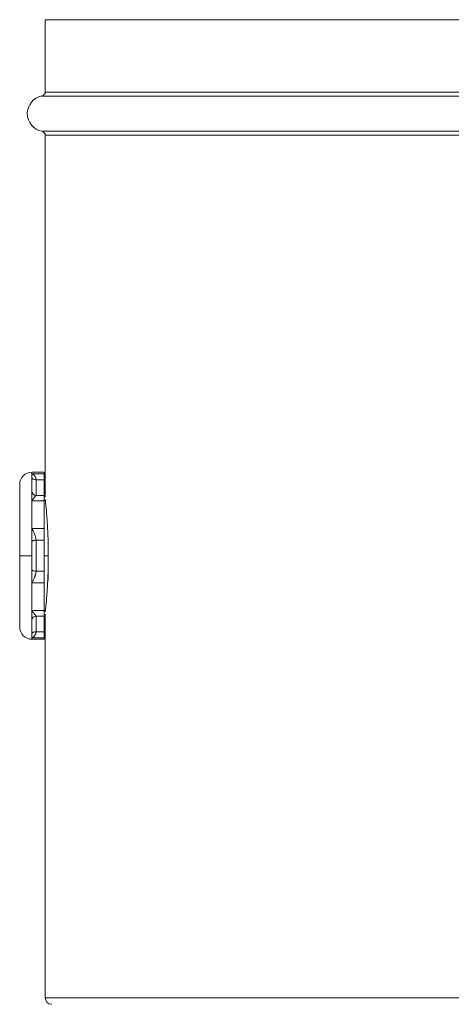
# Model space of a CAD drawing. Units: millimetres. Extents: x 0 to 584, y 0 to 410.
# Drawn here: x 267 to 278, y 162 to 187 of the extents above; entities that cross this region are included whole.
import ezdxf

# ---------------------------------------------------------------- set-up
doc = ezdxf.new("R2010")
doc.units = ezdxf.units.MM
doc.layers.add('1', color=7, linetype='Continuous', true_color=0xffffff)

msp = doc.modelspace()

# ---------------------------------------------------------------- linework, layer by layer
at = {"layer": '1', "color": 155, "linetype": 'Continuous', "lineweight": 13}
for p, q in [((280.746, 186.513), (268.056, 186.513)), ((280.746, 184.74), (268.056, 184.74)), ((280.746, 184.642), (267.975, 184.642)), ((280.746, 183.777), (267.975, 183.777)), ((280.746, 183.679), (268.056, 183.679)), ((267.731, 175.381), (267.731, 175.42)), ((267.731, 175.381), (268.031, 175.381)), ((268.031, 175.232), (267.831, 175.232)), ((267.831, 175.23), (267.831, 174.85)), ((267.831, 174.85), (268.031, 174.85)), ((267.731, 174.035), (267.731, 174.716)), ((268.031, 174.716), (267.731, 174.716)), ((267.731, 174.035), (268.031, 174.035)), ((268.031, 173.752), (267.831, 173.752)), ((267.831, 173.749), (267.831, 172.99)), ((267.431, 173.37), (267.731, 173.37)), ((268.131, 173.37), (268.031, 173.37)), ((268.131, 173.37), (268.131, 173.406)), ((268.131, 173.37), (268.131, 172.775)), ((267.831, 172.987), (268.031, 172.987)), ((267.731, 172.023), (267.731, 172.704)), ((268.031, 172.704), (267.731, 172.704)), ((267.731, 172.023), (268.031, 172.023)), ((268.031, 171.889), (267.831, 171.889)), ((267.831, 171.889), (267.831, 171.509)), ((267.831, 171.507), (268.031, 171.507)), ((267.731, 171.358), (267.731, 171.32)), ((268.031, 171.358), (267.731, 171.358)), ((280.746, 162.53), (268.056, 162.53))]:
    msp.add_line(p, q, dxfattribs=at)
at = {"layer": '1', "color": 155, "linetype": 'Continuous', "lineweight": 18}
for p, q in [((268.056, 186.513), (268.056, 184.74)), ((268.056, 183.679), (268.056, 174.803)), ((268.031, 175.42), (267.731, 175.42)), ((267.731, 175.292), (267.731, 175.291)), ((267.731, 175.291), (267.731, 174.949)), ((268.031, 175.381), (268.031, 175.42)), ((268.031, 175.381), (268.031, 175.232)), ((267.431, 173.37), (267.431, 175.12)), ((268.031, 174.85), (268.031, 175.232)), ((267.731, 174.949), (267.731, 174.948)), ((267.731, 174.948), (267.731, 174.716)), ((268.031, 174.85), (268.031, 174.716)), ((268.031, 174.035), (268.031, 174.716)), ((268.031, 174.035), (268.031, 173.752)), ((267.731, 173.714), (267.731, 173.711)), ((267.731, 173.711), (267.731, 173.37)), ((268.031, 172.987), (268.031, 173.752)), ((267.431, 173.37), (267.431, 171.62)), ((267.731, 173.37), (267.731, 173.028)), ((267.731, 173.028), (267.731, 173.025)), ((268.031, 172.987), (268.031, 172.704)), ((268.031, 172.023), (268.031, 172.704)), ((267.731, 172.023), (267.731, 171.791)), ((268.031, 172.023), (268.031, 171.889)), ((268.056, 171.936), (268.056, 162.53)), ((267.731, 171.791), (267.731, 171.79)), ((267.731, 171.79), (267.731, 171.448)), ((268.031, 171.507), (268.031, 171.889)), ((267.731, 171.448), (267.731, 171.447)), ((268.031, 171.507), (268.031, 171.358)), ((267.731, 171.32), (268.031, 171.32)), ((268.031, 171.358), (268.031, 171.32))]:
    msp.add_line(p, q, dxfattribs=at)
at = {"layer": '1', "color": 155, "linetype": 'Continuous', "lineweight": 18, "extrusion": (0, 0, -1)}
for centre, start, end in [((-267.956, 184.74), 180, 259.3281), ((-267.956, 183.679), 100.6719, 180), ((-268.131, 174.87), 318.264, 0), ((-268.131, 171.87), 0, 41.736)]:
    msp.add_arc(centre, 0.1, start, end, dxfattribs=at)
at = {"layer": '1', "color": 155, "linetype": 'Continuous', "lineweight": 18}
for centre, radius, start, end in [((268.056, 184.21), 0.44, 100.6719, 259.3281), ((267.731, 175.12), 0.3, 90, 180), ((267.731, 171.62), 0.3, 180, 270), ((268.216, 162.53), 0.16, 180, 270)]:
    msp.add_arc(centre, radius, start, end, dxfattribs=at)
for centre, major_axis, ratio, start_param, end_param in [((267.831, 175.293), (-0.1, -0.0011), 0.608806, 0.007428, 1.56387), ((267.831, 174.949), (-0.0998, 0.0069), 0.991393, 0.082752, 1.639194), ((267.831, 173.714), (-0.1, -0.001), 0.382587, 4.708652, 6.265094), ((267.831, 173.025), (-0.1, 0.001), 0.382587, 0.018092, 1.574534), ((267.831, 171.79), (-0.0998, -0.0069), 0.991393, 4.643992, 6.200434), ((267.831, 171.446), (-0.1, 0.0011), 0.608806, 4.719315, 6.275757)]:
    msp.add_ellipse(centre, major_axis=major_axis, ratio=ratio, start_param=start_param, end_param=end_param, dxfattribs=at)
at = {"layer": '1', "color": 155, "linetype": 'Continuous', "lineweight": 13}
for centre, ratio, start_param, end_param in [((267.831, 175.291), 0.611646, 0, 1.570796), ((267.831, 174.949), 0.990963, 0, 1.570796), ((267.831, 173.711), 0.379317, 4.712389, 6.283185), ((267.831, 173.028), 0.379317, 0, 1.570796), ((267.831, 171.79), 0.990963, 4.712389, 6.283185), ((267.831, 171.448), 0.611646, 4.712389, 6.283185)]:
    msp.add_ellipse(centre, major_axis=(-0.1, 0), ratio=ratio, start_param=start_param, end_param=end_param, dxfattribs=at)
at = {"layer": '1', "color": 155, "linetype": 'Continuous', "lineweight": 18}
for points, weights in [([(267.731, 175.381), (267.731, 175.371), (267.731, 175.358), (267.731, 175.335), (267.731, 175.327), (267.731, 175.31), (267.731, 175.301), (267.731, 175.292)], [1, 1, 0.999999999991, 0.999999999964, 0.999999999952, 0.999999999923, 0.999999999906, 0.999999999886]), ([(267.731, 174.035), (267.731, 173.982), (267.731, 173.929), (267.731, 173.848), (267.731, 173.821), (267.731, 173.767), (267.731, 173.74), (267.731, 173.714)], [1, 1, 0.999999999991, 0.999999999963, 0.999999999951, 0.999999999922, 0.999999999905, 0.999999999885])]:
    msp.add_rational_spline(points, weights, degree=3, knots=[0, 0, 0, 0, 0.5, 0.5, 0.75, 0.75, 1, 1, 1, 1], dxfattribs=at)
for points, knots in [([(267.731, 175.381), (267.735, 175.379), (267.744, 175.376), (267.755, 175.369), (267.767, 175.36), (267.78, 175.349), (267.796, 175.331), (267.81, 175.309), (267.822, 175.284), (267.829, 175.259), (267.83, 175.241), (267.831, 175.232)], [0, 0, 0, 0, 0.102038, 0.185241, 0.24961, 0.382232, 0.498161, 0.645106, 0.777121, 0.895032, 1, 1, 1, 1]), ([(267.831, 174.85), (267.831, 174.849), (267.83, 174.848), (267.829, 174.845), (267.827, 174.842), (267.823, 174.838), (267.818, 174.831), (267.809, 174.82), (267.796, 174.805), (267.781, 174.786), (267.766, 174.766), (267.749, 174.743), (267.737, 174.726), (267.731, 174.716)], [0, 0, 0, 0, 0.045496, 0.093119, 0.143003, 0.195262, 0.249999, 0.368021, 0.499939, 0.616115, 0.749079, 0.853219, 1, 1, 1, 1]), ([(268.131, 173.37), (268.131, 173.415), (268.131, 173.46), (268.13, 173.55), (268.129, 173.595), (268.128, 173.683), (268.126, 173.727), (268.125, 173.781), (268.124, 173.792), (268.124, 173.813), (268.123, 173.824), (268.122, 173.856), (268.121, 173.877), (268.119, 173.94), (268.115, 174.021), (268.11, 174.098), (268.107, 174.155), (268.106, 174.173), (268.104, 174.2), (268.103, 174.209), (268.102, 174.227), (268.102, 174.236), (268.099, 174.28), (268.096, 174.314), (268.091, 174.377), (268.089, 174.407), (268.084, 174.464), (268.082, 174.491), (268.079, 174.523), (268.078, 174.529), (268.077, 174.541), (268.076, 174.547), (268.075, 174.565), (268.074, 174.576), (268.071, 174.608), (268.067, 174.646), (268.064, 174.677), (268.062, 174.696), (268.061, 174.702), (268.06, 174.711), (268.06, 174.713), (268.059, 174.718), (268.059, 174.721), (268.058, 174.732), (268.057, 174.738), (268.056, 174.747), (268.056, 174.749), (268.056, 174.75), (268.056, 174.75), (268.056, 174.75)], [0, 0, 0, 0, 0.062485, 0.062485, 0.12497, 0.12497, 0.187455, 0.187455, 0.203076, 0.203076, 0.218698, 0.218698, 0.24994, 0.24994, 0.312425, 0.37491, 0.37491, 0.406153, 0.406153, 0.421774, 0.421774, 0.437395, 0.437395, 0.49988, 0.49988, 0.562365, 0.562365, 0.62485, 0.62485, 0.640472, 0.640472, 0.656093, 0.656093, 0.687336, 0.687336, 0.749821, 0.812306, 0.812306, 0.843548, 0.843548, 0.859169, 0.859169, 0.874791, 0.874791, 0.937276, 0.937276, 0.999761, 0.999761, 1, 1, 1, 1]), ([(267.731, 174.035), (267.735, 174.026), (267.743, 174.011), (267.754, 173.99), (267.765, 173.965), (267.778, 173.938), (267.794, 173.901), (267.809, 173.862), (267.821, 173.821), (267.829, 173.785), (267.83, 173.763), (267.831, 173.752)], [0, 0, 0, 0, 0.096818, 0.175813, 0.236985, 0.362798, 0.472695, 0.628231, 0.767302, 0.8908, 1, 1, 1, 1]), ([(268.056, 171.99), (268.056, 171.99), (268.056, 171.992), (268.057, 171.997), (268.057, 171.998), (268.057, 172.001), (268.058, 172.006), (268.058, 172.012), (268.06, 172.025), (268.062, 172.047), (268.065, 172.077), (268.068, 172.103), (268.069, 172.112), (268.07, 172.127), (268.071, 172.132), (268.072, 172.142), (268.072, 172.147), (268.075, 172.174), (268.079, 172.22), (268.084, 172.273), (268.089, 172.331), (268.091, 172.361), (268.096, 172.425), (268.099, 172.459), (268.103, 172.528), (268.108, 172.6), (268.112, 172.678), (268.115, 172.727), (268.116, 172.738), (268.117, 172.758), (268.117, 172.768), (268.118, 172.799), (268.119, 172.82), (268.122, 172.882), (268.125, 172.967), (268.127, 173.054), (268.129, 173.121), (268.129, 173.143), (268.13, 173.177), (268.13, 173.188), (268.13, 173.21), (268.13, 173.222), (268.131, 173.278), (268.131, 173.324), (268.131, 173.37)], [0, 0, 0, 0, 0.061866, 0.061866, 0.077502, 0.077502, 0.093138, 0.124409, 0.124409, 0.186951, 0.249493, 0.249493, 0.280764, 0.280764, 0.2964, 0.2964, 0.312035, 0.312035, 0.374578, 0.43712, 0.43712, 0.499662, 0.499662, 0.562204, 0.562204, 0.624747, 0.687289, 0.687289, 0.702924, 0.702924, 0.71856, 0.71856, 0.749831, 0.749831, 0.812373, 0.874916, 0.874916, 0.906187, 0.906187, 0.921822, 0.921822, 0.937458, 0.937458, 1, 1, 1, 1]), ([(267.731, 173.025), (267.731, 172.999), (267.731, 172.972), (267.731, 172.918), (267.731, 172.891), (267.731, 172.81), (267.731, 172.757), (267.731, 172.704)], [0, 0, 0, 0, 0.25, 0.25, 0.5, 0.5, 1, 1, 1, 1]), ([(267.831, 172.987), (267.83, 172.981), (267.83, 172.97), (267.828, 172.952), (267.824, 172.932), (267.819, 172.911), (267.812, 172.889), (267.804, 172.865), (267.797, 172.847), (267.789, 172.826), (267.778, 172.801), (267.764, 172.77), (267.748, 172.737), (267.737, 172.716), (267.731, 172.704)], [0, 0, 0, 0, 0.058492, 0.121009, 0.18782, 0.259145, 0.335167, 0.416034, 0.50187, 0.527464, 0.637239, 0.763045, 0.861328, 1, 1, 1, 1]), ([(267.731, 172.023), (267.734, 172.019), (267.739, 172.01), (267.747, 171.999), (267.754, 171.989), (267.759, 171.981), (267.769, 171.969), (267.781, 171.953), (267.796, 171.934), (267.809, 171.919), (267.819, 171.907), (267.826, 171.899), (267.83, 171.893), (267.83, 171.89), (267.831, 171.889)], [0, 0, 0, 0, 0.065182, 0.122845, 0.172989, 0.215614, 0.25072, 0.382935, 0.500088, 0.631987, 0.75005, 0.839871, 0.923009, 1, 1, 1, 1]), ([(267.831, 171.507), (267.83, 171.502), (267.83, 171.492), (267.828, 171.478), (267.824, 171.463), (267.819, 171.449), (267.812, 171.434), (267.804, 171.42), (267.794, 171.406), (267.781, 171.39), (267.766, 171.377), (267.749, 171.366), (267.737, 171.361), (267.731, 171.358)], [0, 0, 0, 0, 0.058493, 0.121012, 0.187824, 0.259151, 0.335175, 0.416043, 0.501882, 0.61774, 0.750338, 0.85396, 1, 1, 1, 1]), ([(267.731, 171.447), (267.731, 171.438), (267.731, 171.429), (267.731, 171.412), (267.731, 171.404), (267.731, 171.381), (267.731, 171.368), (267.731, 171.358)], [0, 0, 0, 0, 0.25, 0.25, 0.5, 0.5, 1, 1, 1, 1])]:
    msp.add_open_spline(points, degree=3, knots=knots, dxfattribs=at)
at = {"layer": '1', "color": 155, "linetype": 'Continuous', "lineweight": 13}
for points in [[(267.831, 175.232), (267.831, 175.231), (267.831, 175.231), (267.831, 175.23)], [(267.831, 174.85), (267.831, 174.85), (267.831, 174.85), (267.831, 174.85)], [(267.831, 173.752), (267.831, 173.751), (267.831, 173.75), (267.831, 173.749)], [(267.831, 172.99), (267.831, 172.989), (267.831, 172.988), (267.831, 172.987)], [(267.831, 171.889), (267.831, 171.889), (267.831, 171.889), (267.831, 171.889)], [(267.831, 171.509), (267.831, 171.508), (267.831, 171.508), (267.831, 171.507)]]:
    msp.add_open_spline(points, degree=3, dxfattribs=at)

doc.saveas('drawing.dxf')
